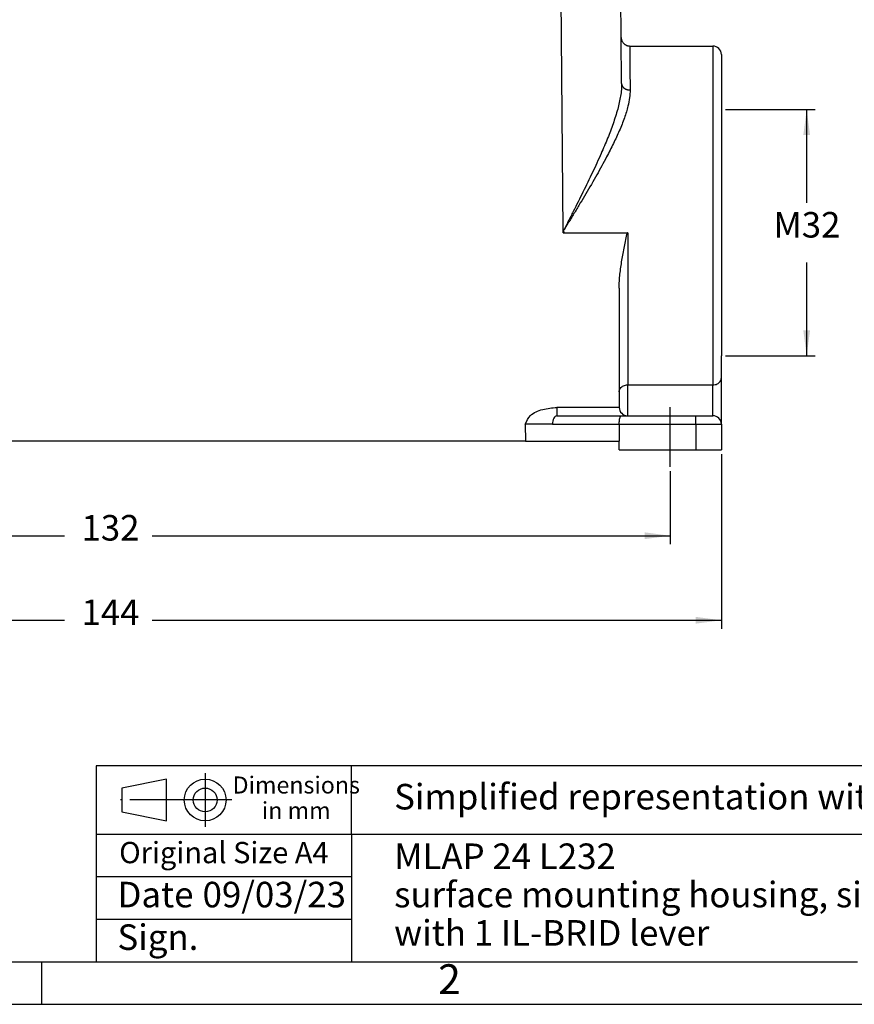
# Model space of a CAD drawing. Units: millimetres. Extents: x 1357 to 1654, y 635 to 845.
# Drawn here: x 1455 to 1553, y 635 to 751 of the extents above; entities that cross this region are included whole.
import ezdxf

# ---------------------------------------------------------------- set-up
doc = ezdxf.new("R2010")
doc.units = ezdxf.units.MM
doc.linetypes.add('DASHED', pattern=[15, 7, -8])
doc.linetypes.add('DOT_CENTER', pattern=[14, 12, -1, 0, -1])
doc.layers.add('1', color=7, linetype='Continuous')
doc.styles.add('CONVERTER_11', font='ARIAL.TTF', dxfattribs={"width": 1.2})
doc.styles.add('CONVERTER_12', font='ARIAL.TTF', dxfattribs={"width": 1.38})
doc.styles.add('CONVERTER_13', font='simplex.shx', dxfattribs={"width": 0.95})
doc.dimstyles.new('ME10_DIM_10', dxfattribs={"dimtxt": 3, "dimasz": 3, "dimexe": 1, "dimexo": 0.5, "dimgap": 2, "dimtad": 0, "dimdsep": 46, "dimtxsty": 'CONVERTER_13', "dimsah": 1, "dimcen": 0.09, "dimclrd": 2, "dimclre": 2, "dimclrt": 4, "dimadec": 0, "dimazin": 0, "dimtfac": 1, "dimtdec": 4, "dimtix": 1, "dimtmove": 0, "dimatfit": 3, "dimfxl": 1, "dimtolj": 1, "dimtzin": 0, "dimarcsym": 0})
doc.dimstyles.new('ME10_DIM_11', dxfattribs={"dimtxt": 3, "dimasz": 3, "dimexe": 1, "dimexo": 0.5, "dimgap": 2, "dimtad": 0, "dimdsep": 46, "dimtxsty": 'CONVERTER_13', "dimsah": 1, "dimcen": 0.09, "dimclrd": 2, "dimclre": 2, "dimclrt": 4, "dimadec": 0, "dimazin": 0, "dimtfac": 1, "dimtdec": 4, "dimtix": 1, "dimtmove": 0, "dimatfit": 3, "dimfxl": 1, "dimtolj": 1, "dimtzin": 0, "dimarcsym": 0})
doc.dimstyles.new('ME10_DIM_16', dxfattribs={"dimtxt": 3, "dimasz": 3, "dimexe": 1, "dimexo": 0.5, "dimgap": 2, "dimtad": 0, "dimtih": 1, "dimtoh": 1, "dimdsep": 46, "dimtxsty": 'CONVERTER_13', "dimsah": 1, "dimcen": 0.09, "dimclrd": 2, "dimclre": 2, "dimclrt": 4, "dimadec": 0, "dimazin": 0, "dimtfac": 1, "dimtdec": 4, "dimtix": 1, "dimtmove": 0, "dimatfit": 3, "dimfxl": 1, "dimtolj": 1, "dimtzin": 0, "dimarcsym": 0})

# ---------------------------------------------------------------- blocks, each defined once
blk = doc.blocks.new('_formato_A4', base_point=(1663.71, 635.24))
at = {"layer": '1', "color": 7, "linetype": 'Continuous'}
for p, q in [((1463.78, 663.24), (1463.78, 640.24)), ((1648.78, 663.24), (1463.78, 663.24)), ((1493.78, 655.24), (1493.78, 663.24)), ((1472.03, 661.69), (1466.78, 660.64)), ((1472.03, 656.79), (1472.03, 661.69)), ((1466.78, 660.64), (1466.78, 657.84)), ((1466.78, 657.84), (1472.03, 656.79)), ((1463.78, 655.24), (1648.78, 655.24)), ((1493.78, 655.24), (1493.78, 640.24)), ((1463.78, 650.24), (1493.78, 650.24)), ((1463.78, 645.24), (1493.78, 645.24)), ((1361.78, 640.24), (1457.38, 640.24)), ((1457.38, 635.24), (1457.38, 640.24)), ((1457.38, 640.24), (1553.18, 640.24)), ((1356.78, 635.24), (1653.78, 635.24))]:
    blk.add_line(p, q, dxfattribs=at)
at = {"layer": '1', "color": 7, "linetype": 'DOT_CENTER'}
for p, q in [((1476.58, 662.39), (1476.58, 656.09)), ((1479.73, 659.24), (1466.08, 659.24))]:
    blk.add_line(p, q, dxfattribs=at)
at = {"layer": '1', "color": 7, "linetype": 'Continuous'}
for radius in [2.45, 1.4]:
    blk.add_circle((1476.58, 659.24), radius, dxfattribs=at)
at = {"layer": '1', "color": 7}
for s, insert, char_height, attachment_point, line_spacing_factor, style in [('Dimensions', (1487.28, 660.74), 2, 5, 0.90036, 'CONVERTER_11'), ('Simplified representation with dimensions without tolerance', (1498.78, 659.24), 3, 4, 0.90036, 'CONVERTER_11'), ('in mm', (1487.28, 657.74), 2, 5, 0.60024, 'CONVERTER_11'), ('Original Size A4', (1478.78, 652.74), 2.5, 5, 0.60024, 'CONVERTER_12'), ('MLAP 24 L232\\Psurface mounting housing, size "104.27", high construction, 2xM32 side entries,\\Pwith 1 IL-BRID lever', (1498.78, 647.74), 3, 4, 0.90036, 'CONVERTER_11'), ('Date', (1466.28, 647.74), 3, 4, 1.320528, 'CONVERTER_11'), ('09/03/23', (1476.28, 647.74), 3, 4, 1.320528, 'CONVERTER_11'), ('Sign.', (1466.28, 642.74), 3, 4, 1.320528, 'CONVERTER_11'), ('2', (1505.28, 637.74), 3.5, 5, 1.320528, 'CONVERTER_11')]:
    blk.add_mtext(s, dxfattribs=dict(at, insert=insert, char_height=char_height, attachment_point=attachment_point, line_spacing_factor=line_spacing_factor, style=style))
blk = doc.blocks.new('*D2')
at = {"layer": '1', "color": 2, "linetype": 'Continuous'}
for p, q in [((1399.21, 697.87), (1399.21, 689.28)), ((1531.21, 697.87), (1531.21, 689.28)), ((1399.21, 690.28), (1460.06, 690.28)), ((1470.36, 690.28), (1531.21, 690.28))]:
    blk.add_line(p, q, dxfattribs=at)
at = {"layer": '1', "color": 2}
for points in [[(1402.21, 690.68), (1402.21, 689.89), (1399.21, 690.28)], [(1528.21, 689.89), (1528.21, 690.68), (1531.21, 690.28)]]:
    blk.add_solid(points, dxfattribs=at)
at = {"layer": '1', "color": 4, "insert": (1462.06, 688.78), "char_height": 3, "attachment_point": 7, "rotation": 0.0001, "line_spacing_factor": 0.60024, "style": 'CONVERTER_13'}
blk.add_mtext('132', dxfattribs=at)
blk = doc.blocks.new('*D3')
at = {"layer": '1', "color": 2, "linetype": 'Continuous'}
for p, q in [((1393.21, 699.87), (1393.21, 679.35)), ((1537.21, 699.87), (1537.21, 679.35)), ((1393.21, 680.35), (1460.06, 680.35)), ((1470.36, 680.35), (1537.21, 680.35))]:
    blk.add_line(p, q, dxfattribs=at)
at = {"layer": '1', "color": 2}
for points in [[(1396.21, 680.75), (1396.21, 679.96), (1393.21, 680.35)], [(1534.21, 679.96), (1534.21, 680.75), (1537.21, 680.35)]]:
    blk.add_solid(points, dxfattribs=at)
at = {"layer": '1', "color": 4, "insert": (1462.06, 678.85), "char_height": 3, "attachment_point": 7, "rotation": 0.0001, "line_spacing_factor": 0.60024, "style": 'CONVERTER_13'}
blk.add_mtext('144', dxfattribs=at)
blk = doc.blocks.new('*D8')
at = {"layer": '1', "color": 2, "linetype": 'Continuous'}
for p, q in [((1537.71, 740.35), (1548.23, 740.35)), ((1547.23, 740.35), (1547.23, 729.37)), ((1547.23, 722.37), (1547.23, 711.4)), ((1537.71, 711.4), (1548.23, 711.4))]:
    blk.add_line(p, q, dxfattribs=at)
at = {"layer": '1', "color": 2}
for points in [[(1547.63, 737.35), (1546.84, 737.35), (1547.23, 740.35)], [(1546.84, 714.4), (1547.63, 714.4), (1547.23, 711.4)]]:
    blk.add_solid(points, dxfattribs=at)
at = {"layer": '1', "color": 4, "insert": (1543.33, 724.37), "char_height": 3, "attachment_point": 7, "rotation": 0.0001, "line_spacing_factor": 0.60024, "style": 'CONVERTER_13'}
blk.add_mtext('M32', dxfattribs=at)

msp = doc.modelspace()

# ---------------------------------------------------------------- linework, layer by layer
at = {"color": 2, "linetype": 'Continuous'}
for p, q in [((1518.646, 726.063), (1518.211, 775.872)), ((1536.211, 747.807), (1536.211, 708.001)), ((1518.647, 725.872), (1518.646, 726.063)), ((1526.211, 725.872), (1526.211, 708.001)), ((1526.211, 708.001), (1536.211, 708.001)), ((1526.211, 704.372), (1526.211, 708.001)), ((1536.211, 704.372), (1536.211, 708.001)), ((1525.211, 705.363), (1517.884, 705.363)), ((1534.211, 703.372), (1534.211, 704.372)), ((1517.384, 703.372), (1525.211, 703.372)), ((1525.211, 703.372), (1534.211, 703.372)), ((1534.211, 703.372), (1537.211, 703.372)), ((1534.211, 703.372), (1534.211, 700.372))]:
    msp.add_line(p, q, dxfattribs=at)
at = {"color": 7, "linetype": 'Continuous'}
for p, q in [((1525.447, 748.799), (1525.211, 775.872)), ((1525.494, 743.398), (1525.447, 748.799)), ((1526.447, 747.807), (1536.211, 747.807)), ((1537.211, 746.807), (1537.211, 740.347)), ((1537.211, 740.347), (1537.211, 711.397)), ((1518.647, 725.872), (1518.755, 725.872)), ((1518.755, 725.872), (1526.17, 725.872)), ((1526.211, 725.872), (1526.17, 725.872)), ((1525.211, 719.365), (1525.211, 707.187)), ((1537.211, 703.372), (1537.211, 711.397)), ((1525.211, 707.187), (1525.211, 705.372)), ((1517.884, 704.372), (1525.479, 704.372)), ((1525.479, 704.372), (1526.211, 704.372)), ((1526.211, 704.372), (1534.211, 704.372)), ((1534.211, 704.372), (1536.211, 704.372)), ((1514.182, 703.372), (1514.212, 701.372)), ((1525.211, 703.372), (1525.211, 701.372)), ((1537.211, 703.372), (1537.211, 700.372)), ((1514.212, 701.372), (1416.209, 701.372)), ((1514.212, 701.372), (1525.211, 701.372)), ((1525.211, 700.372), (1525.211, 701.372)), ((1525.211, 700.372), (1534.211, 700.372)), ((1534.211, 700.372), (1537.211, 700.372))]:
    msp.add_line(p, q, dxfattribs=at)
for centre, start, end in [((1536.211, 746.807), 0, 90), ((1526.211, 705.372), 180, 180.5), ((1526.211, 705.372), 180.5, 270), ((1536.211, 703.372), 0, 90)]:
    msp.add_arc(centre, 1, start, end, dxfattribs=at)
for points, knots in [([(1525.447, 748.799), (1525.447, 748.798), (1525.447, 748.796), (1525.447, 748.794), (1525.447, 748.792), (1525.447, 748.79), (1525.447, 748.789)], [0, 0, 0, 0, 0.0023731984, 0.0047533031, 0.0071321416, 0.0095066062, 0.0095066062, 0.0095066062, 0.0095066062]), ([(1525.447, 748.789), (1525.448, 748.757), (1525.451, 748.692), (1525.468, 748.594), (1525.494, 748.5), (1525.539, 748.379), (1525.617, 748.239), (1525.723, 748.112), (1525.82, 748.026), (1525.896, 747.971), (1525.977, 747.923), (1526.063, 747.882), (1526.157, 747.849), (1526.248, 747.826), (1526.347, 747.81), (1526.412, 747.809), (1526.447, 747.807)], [0, 0, 0, 0, 0.0970033, 0.1940039, 0.2992354, 0.3879954, 0.5817612, 0.7755238, 0.8807529, 0.9695137, 1.0582737, 1.1635041, 1.2522642, 1.3574982, 1.4462647, 1.5515015, 1.5515015, 1.5515015, 1.5515015]), ([(1518.646, 726.063), (1518.655, 726.047), (1518.673, 726.016), (1518.7, 725.968), (1518.728, 725.92), (1518.746, 725.888), (1518.755, 725.872)], [0, 0, 0, 0, 0.05516799, 0.11033657, 0.16550808, 0.22067978, 0.22067978, 0.22067978, 0.22067978]), ([(1525.211, 719.365), (1525.216, 719.642), (1525.227, 720.191), (1525.301, 721.01), (1525.402, 721.826), (1525.57, 722.907), (1525.826, 724.257), (1526.055, 725.331), (1526.17, 725.872)], [0, 0, 0, 0, 0.8298984, 1.6477796, 2.4661845, 3.29554, 4.9288756, 6.588564, 6.588564, 6.588564, 6.588564]), ([(1514.182, 703.372), (1514.35, 703.75), (1514.741, 704.632), (1516.263, 705.184), (1517.335, 705.302), (1517.884, 705.363)], [0, 0, 0, 0, 1.1989069, 2.7995655, 4.4761691, 4.4761691, 4.4761691, 4.4761691]), ([(1525.211, 703.372), (1525.212, 703.458), (1525.216, 703.626), (1525.242, 703.862), (1525.281, 704.067), (1525.335, 704.221), (1525.391, 704.339), (1525.454, 704.363), (1525.479, 704.372)], [0, 0, 0, 0, 0.25898, 0.5016419, 0.7130808, 0.8814101, 1.0003905, 1.0776598, 1.0776598, 1.0776598, 1.0776598])]:
    msp.add_open_spline(points, degree=3, knots=knots, dxfattribs=at)
at = {"color": 2, "linetype": 'Continuous'}
for points, knots in [([(1526.447, 747.807), (1526.449, 747.585), (1526.453, 747.142), (1526.462, 746.155), (1526.476, 744.656), (1526.487, 743.378), (1526.494, 742.643)], [0, 0, 0, 0, 0.6659626, 1.3319252, 2.9583349, 5.1651295, 5.1651295, 5.1651295, 5.1651295]), ([(1525.494, 743.398), (1525.489, 743.164), (1525.478, 742.674), (1525.343, 741.668), (1525.037, 740.316), (1524.509, 738.667), (1523.846, 736.927), (1523.037, 735.026), (1522.066, 732.919), (1521.153, 731.041), (1520.391, 729.511), (1519.911, 728.557), (1519.523, 727.79), (1519.28, 727.311), (1519.085, 726.927), (1518.938, 726.638), (1518.791, 726.35), (1518.694, 726.158), (1518.646, 726.063)], [0, 0, 0, 0, 0.7030187, 1.4703661, 3.0391435, 4.8563326, 6.6582514, 8.6234089, 11.0532053, 13.6169874, 14.8893177, 16.1793431, 16.821657, 17.4684235, 17.7912105, 18.1140077, 18.4407819, 18.7599453, 18.7599453, 18.7599453, 18.7599453]), ([(1526.494, 742.643), (1526.482, 742.343), (1526.456, 741.704), (1526.227, 740.608), (1525.827, 739.304), (1525.241, 737.845), (1524.531, 736.315), (1523.647, 734.586), (1522.561, 732.62), (1521.516, 730.825), (1520.644, 729.363), (1520.095, 728.45), (1519.65, 727.716), (1519.372, 727.257), (1519.148, 726.89), (1518.98, 726.613), (1518.812, 726.338), (1518.701, 726.154), (1518.646, 726.063)], [0, 0, 0, 0, 0.8982813, 1.9146421, 3.346412, 4.9875186, 6.6285905, 8.4030778, 10.8133344, 13.3652556, 14.6337991, 15.9210312, 16.5621629, 17.2079126, 17.5302119, 17.8525353, 18.1791729, 18.4975533, 18.4975533, 18.4975533, 18.4975533]), ([(1525.494, 743.398), (1525.494, 743.387), (1525.495, 743.364), (1525.498, 743.33), (1525.504, 743.295), (1525.511, 743.26), (1525.521, 743.224), (1525.534, 743.189), (1525.549, 743.153), (1525.566, 743.118), (1525.586, 743.083), (1525.608, 743.049), (1525.632, 743.015), (1525.655, 742.988), (1525.674, 742.967), (1525.689, 742.951), (1525.704, 742.935), (1525.72, 742.92), (1525.737, 742.905), (1525.754, 742.89), (1525.771, 742.876), (1525.789, 742.862), (1525.808, 742.848), (1525.827, 742.835), (1525.846, 742.822), (1525.873, 742.806), (1525.907, 742.786), (1525.949, 742.764), (1525.992, 742.744), (1526.036, 742.725), (1526.081, 742.709), (1526.127, 742.694), (1526.173, 742.681), (1526.22, 742.671), (1526.266, 742.662), (1526.312, 742.654), (1526.359, 742.649), (1526.404, 742.645), (1526.449, 742.643), (1526.479, 742.643), (1526.494, 742.643)], [0, 0, 0, 0, 0.033981, 0.0686046, 0.1039037, 0.1399111, 0.1766593, 0.2141783, 0.252495, 0.2916313, 0.331603, 0.372418, 0.4140758, 0.456566, 0.4781191, 0.4998717, 0.5218194, 0.5439571, 0.5662793, 0.5887795, 0.6114507, 0.6342853, 0.657275, 0.6804108, 0.7036833, 0.7270825, 0.7742154, 0.8217238, 0.8695127, 0.917483, 0.9655326, 1.0135585, 1.0614576, 1.109129, 1.1564748, 1.2034015, 1.2498206, 1.2956502, 1.3408146, 1.3852461, 1.3852461, 1.3852461, 1.3852461]), ([(1525.211, 707.187), (1525.217, 707.258), (1525.231, 707.403), (1525.339, 707.603), (1525.5, 707.773), (1525.71, 707.902), (1525.952, 707.986), (1526.124, 707.996), (1526.211, 708.001)], [0, 0, 0, 0, 0.2135925, 0.434018, 0.6658027, 0.9100474, 1.1645906, 1.424894, 1.424894, 1.424894, 1.424894]), ([(1536.211, 708.001), (1536.298, 708.007), (1536.47, 708.017), (1536.711, 708.101), (1536.921, 708.229), (1537.082, 708.399), (1537.19, 708.599), (1537.204, 708.745), (1537.211, 708.816)], [0, 0, 0, 0, 0.2603034, 0.5148466, 0.7590913, 0.990876, 1.2113016, 1.424894, 1.424894, 1.424894, 1.424894]), ([(1517.884, 704.372), (1517.816, 704.353), (1517.658, 704.309), (1517.508, 704.058), (1517.404, 703.745), (1517.391, 703.501), (1517.384, 703.372)], [0, 0, 0, 0, 0.2059271, 0.4766725, 0.8187223, 1.2032938, 1.2032938, 1.2032938, 1.2032938]), ([(1517.884, 705.363), (1517.884, 705.299), (1517.884, 705.172), (1517.884, 705.003), (1517.884, 704.866), (1517.884, 704.759), (1517.884, 704.655), (1517.884, 704.551), (1517.884, 704.467), (1517.884, 704.41), (1517.884, 704.385), (1517.884, 704.372)], [0, 0, 0, 0, 0.19384713, 0.37999547, 0.50780102, 0.60320827, 0.70145881, 0.81912716, 0.91598567, 0.95362957, 0.99127346, 0.99127346, 0.99127346, 0.99127346])]:
    msp.add_open_spline(points, degree=3, knots=knots, dxfattribs=at)
msp.add_open_spline([(1517.384, 703.372), (1517.117, 703.372), (1516.584, 703.372), (1515.783, 703.372), (1514.983, 703.372), (1514.449, 703.372), (1514.182, 703.372)], degree=3, dxfattribs=at)
at = {"layer": '1', "color": 2, "linetype": 'DASHED'}
msp.add_line((1531.211, 698.372), (1531.211, 706.372), dxfattribs=at)

# ---------------------------------------------------------------- block references
at = {"layer": '1'}
msp.add_blockref('_formato_A4', (1663.713, 635.243), dxfattribs=at)

# ---------------------------------------------------------------- dimensions: what is measured, and where the dimension line sits
dim = msp.add_linear_dim(base=(1547.233, 740.347), p1=(1537.211, 711.397), p2=(1537.211, 740.347), angle=90, text='M32', dimstyle='ME10_DIM_16', dxfattribs=at)
dim.commit()
dim.dimension.update_dxf_attribs({"geometry": '*D8', "text_midpoint": (1547.233, 725.872), "text_rotation": 0.00014})
for base, p1, p2, dimstyle, picture, middle in [((1393.211, 680.353), (1537.211, 700.372), (1393.211, 700.372), 'ME10_DIM_11', '*D3', (1465.211, 680.353)), ((1399.211, 690.284), (1531.211, 698.372), (1399.211, 698.372), 'ME10_DIM_10', '*D2', (1465.211, 690.284))]:
    dim = msp.add_linear_dim(base=base, p1=p1, p2=p2, dimstyle=dimstyle, dxfattribs=at)
    dim.commit()
    dim.dimension.update_dxf_attribs({"geometry": picture, "text_midpoint": middle, "text_rotation": 0.00014})

doc.saveas('drawing.dxf')
